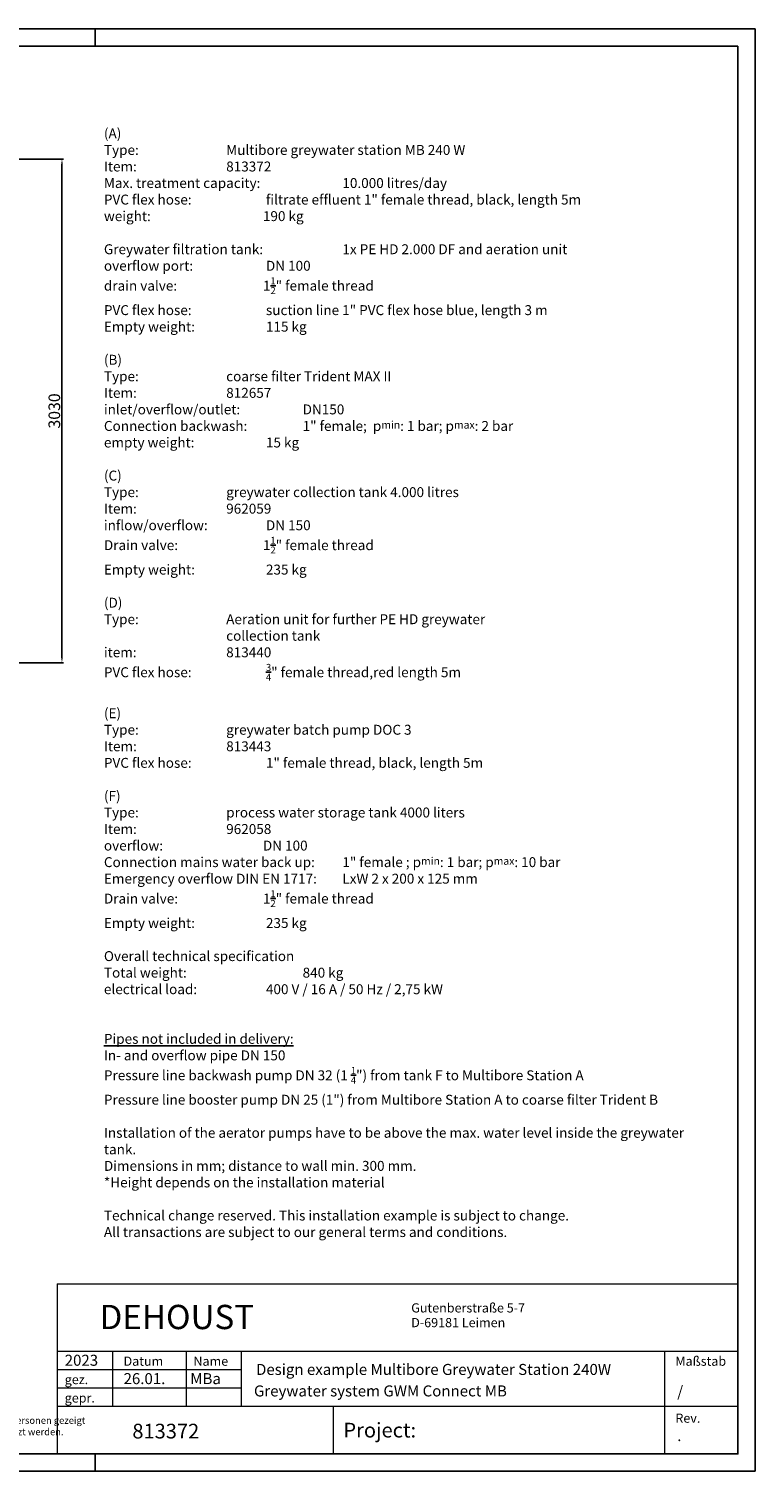
# Model space of a CAD drawing. Extents: x 50208 to 62484, y 61428 to 70108.
# Drawn here: x 58118 to 62484, y 61428 to 70108 of the extents above; entities that cross this region are included whole.
import ezdxf

# ---------------------------------------------------------------- set-up
doc = ezdxf.new("R2010")
doc.units = 0
doc.header["$LTSCALE"] = 150
doc.header["$MEASUREMENT"] = 0
doc.header["$PDMODE"] = 3
doc.header["$PDSIZE"] = 50
doc.linetypes.add('AUSGEZOGEN', pattern=[0])
doc.layers.add('Dimension_description', color=5, linetype='Continuous')
doc.layers.add('z', color=7, linetype='Continuous')
doc.styles.add('Arial', font='arial.ttf')
doc.dimstyles.new('M1-10$0', dxfattribs={"dimscale": 10, "dimtxt": 3.5, "dimasz": 3, "dimexe": 1, "dimexo": 0, "dimgap": 1, "dimtad": 1, "dimdec": 0, "dimrnd": 1, "dimzin": 0, "dimdsep": 46, "dimtxsty": 'Arial', "dimcen": 1, "dimclrd": 256, "dimclre": 256, "dimclrt": 256, "dimadec": 0, "dimazin": 0, "dimtfac": 1, "dimtdec": 0, "dimtmove": 2, "dimatfit": 0, "dimfxl": 1, "dimtolj": 1, "dimtzin": 0, "dimlwd": -1, "dimarcsym": 0})

# ---------------------------------------------------------------- blocks, each defined once
blk = doc.blocks.new('Rahmen DIN A2 mit Rand QF')
at = {"layer": 'z', "color": 7}
for p, q in [((-187, 410), (-187, 415)), ((-187, -5), (-187, 0))]:
    blk.add_line(p, q, dxfattribs=at)
for points in [[(5, -5), (5, 415), (-589, 415), (-589, -5)], [(0, 410), (-569, 410), (-569, 0), (0, 0)]]:
    blk.add_lwpolyline(points, close=True, dxfattribs=at)
at = {"layer": 'z', "color": 7, "insert": (-327.74, 10.78), "char_height": 2, "width": 247.2862, "attachment_point": 1, "style": 'Arial'}
blk.add_mtext('Diese Zeichnung darf ohne unsere schrifliche Bewilligung weder kopiert, nachgebildet, Drittpersonen gezeigt\\Poder zugänglich gemacht, noch zur Selbstausführung oder zur Herstellung durch Dritte benutzt werden.', dxfattribs=at)
blk = doc.blocks.new('*D61')
at = {"layer": 'Defpoints', "color": 0, "transparency": 16777216}
for p in [(57992.2, 69323.5), (58316.9, 69323.5), (57992.2, 66293.5)]:
    blk.add_point(p, dxfattribs=at)
at = {"layer": 'Dimension_description', "lineweight": -2, "transparency": 16777216}
for p, q in [((57992.2, 69323.5), (58326.9, 69323.5)), ((57992.2, 66293.5), (58326.9, 66293.5))]:
    blk.add_line(p, q, dxfattribs=at)
at = {"layer": 'Dimension_description', "transparency": 16777216}
blk.add_line((58316.9, 66323.5), (58316.9, 69293.5), dxfattribs=at)
for points in [[(58311.9, 69293.5), (58321.9, 69293.5), (58316.9, 69323.5)], [(58311.9, 66323.5), (58321.9, 66323.5), (58316.9, 66293.5)]]:
    blk.add_solid(points, dxfattribs=at)
at = {"layer": 'Dimension_description', "transparency": 16777216, "insert": (58271.1, 67808.5), "char_height": 35, "attachment_point": 5, "rotation": 90, "style": 'Arial'}
blk.add_mtext('\\A1;{\\H2x;3030}', dxfattribs=at)

msp = doc.modelspace()

# ---------------------------------------------------------------- linework, layer by layer
at = {"linetype": 'AUSGEZOGEN', "lineweight": 18}
for p, q in [((58289.1, 62554.6), (62381.2, 62554.6)), ((58289.1, 62554.6), (58289.1, 61531.3)), ((58289.1, 62150.7), (62381.2, 62150.7)), ((58620.9, 62150.7), (58620.9, 61818.9)), ((59063.3, 62150.7), (59063.3, 61818.9)), ((59395.1, 62150.7), (59395.1, 61818.9)), ((61938.8, 62150.7), (61938.8, 61818.9)), ((58289.1, 62040.1), (59395.1, 62040.1)), ((58289.1, 61929.5), (59395.1, 61929.5)), ((58289.1, 61818.9), (62381.2, 61818.9)), ((59948.1, 61818.9), (59948.1, 61531.3)), ((61938.8, 61818.9), (61938.8, 61531.3))]:
    msp.add_line(p, q, dxfattribs=at)
for p, q in [((62381.2, 61531.3), (62381.2, 62554.6)), ((58289.1, 61531.3), (62381.2, 61531.3))]:
    msp.add_line(p, q)

# ---------------------------------------------------------------- block references
at = {"xscale": 20.66681469444384, "yscale": 20.66681469444384, "zscale": 20.66681469444384}
msp.add_blockref('Rahmen DIN A2 mit Rand QF', (62381.2, 61531.3), dxfattribs=at)

# ---------------------------------------------------------------- texts
at = {"linetype": 'AUSGEZOGEN', "lineweight": 0, "style": 'Arial'}
for s, height, p in [('Gutenberstraße 5-7', 55.298, (60416.7, 62382.9)), ('D-69181 Leimen', 55.298, (60416.7, 62294.4)), ('2023', 66.36, (58333.4, 62062.2)), ('Datum', 55.3, (58687.3, 62062.2)), ('Name', 55.3, (59107.5, 62062.2)), ('Design example Multibore Greywater Station 240W', 66.357, (59483.6, 62006.9)), ('Maßstab', 55.3, (62005.1, 62062.2)), ('gez.', 55.3, (58333.4, 61951.6)), ('26.01.', 66.36, (58687.3, 61951.6)), ('MBa', 66.36, (59088.5, 61951.6)), ('Greywater system GWM Connect MB', 66.357, (59471.3, 61877.6)), ('/', 66.4, (62016.2, 61874.2)), ('gepr.', 55.3, (58333.4, 61841)), ('Project:', 88.48, (60009, 61630.6)), ('Rev.', 55.3, (62005.1, 61719.3)), ('813372', 88.48, (58740.2, 61624.7)), ('.', 66.4, (62016.2, 61608.8))]:
    msp.add_text(s, height=height, dxfattribs=at).set_placement(p)
at = {"insert": (58542.7, 62428.8), "char_height": 146.105, "width": 1444.607, "attachment_point": 1, "style": 'Arial'}
msp.add_mtext('\\A1;DEHOUST', dxfattribs=at)
at = {"layer": 'Dimension_description', "insert": (58569.2, 62837.1), "char_height": 59.7376, "width": 3699.612, "attachment_point": 7, "style": 'Arial'}
msp.add_mtext('\\A1;(A)\\P{\\fArial|b0|i0|c238|p34;Type: }^I^I^I^I^I^IMultibore greywater station MB 240 W \\P{\\fArial|b0|i0|c238|p34;Item: }^I^I^I^I^I^I813372^I^I^I^I{\\fArial|b0|i0|c238|p34;\\PMax. treatment capacity: }^I^I^I10.000{\\fArial|b0|i0|c238|p34; litres/day}\\PPVC flex hose:^I^I^I^Ifiltrate effluent 1" female thread, black, length 5m\\Pweight: ^I^I^I^I^I190 kg\\P{\\fArial|b0|i0|c238|p34;\\PGreywater }filtration tank: ^I^I^I1x PE HD 2.000 DF and aeration unit\\Poverflow port: ^I^I^I^IDN 100\\Pdrain valve:^I^I^I^I^I1{\\H0.7x;\\S1/2;\\H1.4286x;" female thread\\PPVC flex hose:^I^I^I^Isuction line 1" PVC flex hose blue, length 3 m\\H0.99998x;^J\\fArial|b0|i0|c238|p34;Empty weight: }^I^I^I^I115{\\fArial|b0|i0|c238|p34; kg\\P}\\P(B)\\P{\\fArial|b0|i0|c238|p34;Type: }^I^I^I^I^I^Icoarse filter Trident MAX II{\\fArial|b0|i0|c238|p34;\\PItem: }^I^I^I^I^I^I812657{\\fArial|b0|i0|c238|p34;\\P}inlet/overflow/outlet: ^I^I^IDN150\\P{\\H0.9997x;Connection backwash: ^I^I^I1\\H1.00002x;" female; \\fArial|b0|i0|c238|p34;\\H0.9997x; \\fArial|b0|i0|c0|p34;p\\H0.769x;min\\fArial|b0|i0|c238|p34;\\H1.3x;: \\fArial|b0|i0|c0|p34;1\\fArial|b0|i0|c238|p34; bar\\fArial|b0|i0|c0|p34;; p\\H0.769x;max\\fArial|b0|i0|c238|p34;\\H1.3x;: \\fArial|b0|i0|c0|p34;2\\fArial|b0|i0|c238|p34; bar}\\Pempty weight:^I^I^I^I15 kg\\P\\P(C)\\P{\\fArial|b0|i0|c238|p34;Type: }^I^I^I^I^I^Ig{\\fArial|b0|i0|c238|p34;reywater collection tank }4{\\fArial|b0|i0|c238|p34;.000 litres}\\P{\\fArial|b0|i0|c238|p34;Item: }^I^I^I^I^I^I962059\\Pinflow/overflow:^I^I^I^IDN 150\\PDrain valve:^I^I^I^I^I1{\\H0.7x;\\S1/2;\\H1.4286x;" female thread}\\P{\\fArial|b0|i0|c238|p34;Empty weight: }^I^I^I^I235{\\fArial|b0|i0|c238|p34; kg}\\P\\P(D)\\PType:^I^I^I^I^I^IAeration unit for further PE HD greywater \\P^I^I^I^I^I^Icollection tank\\Pitem:^I^I^I^I^I^I813440\\PPVC flex hose:^I^I^I^I{\\H0.70001x;\\S3/4;\\H1.4286x;" female thread,red length 5m}\\P\\P(E)\\P{\\fArial|b0|i0|c238|p34;Type: }^I^I^I^I^I^Ig{\\fArial|b0|i0|c238|p34;reywater batch pump DOC }3\\P{\\fArial|b0|i0|c238|p34;Item: }^I^I^I^I^I^I813443\\PPVC flex hose:^I^I^I^I1" female thread, black, length 5m\\P\\P(F)\\P{\\fArial|b0|i0|c238|p34;Type: }^I^I^I^I^I^Ip{\\fArial|b0|i0|c238|p34;rocess water storage tank }4{\\fArial|b0|i0|c238|p34;000 liters}\\P{\\fArial|b0|i0|c238|p34;Item: }^I^I^I^I^I^I962058\\Poverflow:^I^I^I^I^IDN 100\\P{\\fArial|b0|i0|c238|p34;\\H0.99972x;Connection mains water back up:\\fArial|b0|i0|c0|p34; ^I1" female\\fArial|b0|i0|c238|p34; ;\\H0.9997x; \\fArial|b0|i0|c0|p34;p\\H0.769x;min\\fArial|b0|i0|c238|p34;\\H1.3x;: \\fArial|b0|i0|c0|p34;1\\fArial|b0|i0|c238|p34; bar\\fArial|b0|i0|c0|p34;; p\\H0.769x;max\\fArial|b0|i0|c238|p34;\\H1.3x;: \\fArial|b0|i0|c0|p34;10\\fArial|b0|i0|c238|p34; bar\\fArial|b0|i0|c0|p34;\\P\\H1.001x;Emergency overflow DIN EN 1717:^ILxW 2 x 200 x 125 mm\\P}Drain valve:^I^I^I^I^I1{\\H0.7x;\\S1/2;\\H1.4286x;" female thread}\\P{\\fArial|b0|i0|c238|p34;Empty weight: }^I^I^I^I235 {\\fArial|b0|i0|c238|p34;kg}\\P\\POverall technical specification\\PTotal weight:^I^I^I^I^I840 kg\\Pelectrical load:^I^I^I^I400{\\fArial|b0|i0|c238|p34; V / }16{\\fArial|b0|i0|c238|p34; A / 50 Hz / }2,75 kW\\P{\\fArial|b0|i0|c238|p34;\\P\\P\\fArial|b1|i0|c0|p34;\\H0.99968x;\\LPipes not included in delivery:\\P\\fArial|b0|i0|c0|p34;\\l\\C25;In- and overflow pipe DN 150\\P\\C116;\\c3434259;Pressure line backwash pump DN 32 (1 \\H0.7x;\\S1/4;\\H1.42857x;") from tank F to Multibore Station A \\H1.0001x;\\C5; \\C161;\\P\\H0.9999x;\\C116;\\c3434259;Pressure line booster pump DN 25 (1") from Multibore Station A to coarse filter Trident B\\H1.0001x;\\C161;\\P\\H0.9999x;\\C256;\\PInstallation of the aerator pumps have to be above the max. water level inside the greywater tank.\\P\\fArial|b0|i0|c238|p34;Dimensions in mm; distance to wall min. 300 mm.\\P\\fArial|b0|i0|c0|p34;*Height depends on the installation material\\P\\fArial|b0|i0|c238|p34;\\PTechnical change reserved. This installation example is subject to change.\\PAll transactions are subject to our general terms and conditions.}', dxfattribs=at)

# ---------------------------------------------------------------- dimensions: what is measured, and where the dimension line sits
at = {"layer": 'Dimension_description'}
dim = msp.add_linear_dim(base=(58316.9, 69323.5), p1=(57992.2, 66293.5), p2=(57992.2, 69323.5), angle=270, text='{\\H2x;<>}', dimstyle='M1-10$0', dxfattribs=at)
dim.commit()
dim.dimension.update_dxf_attribs({"geometry": '*D61', "text_midpoint": (58271.1, 67808.5)})

doc.saveas('drawing.dxf')
